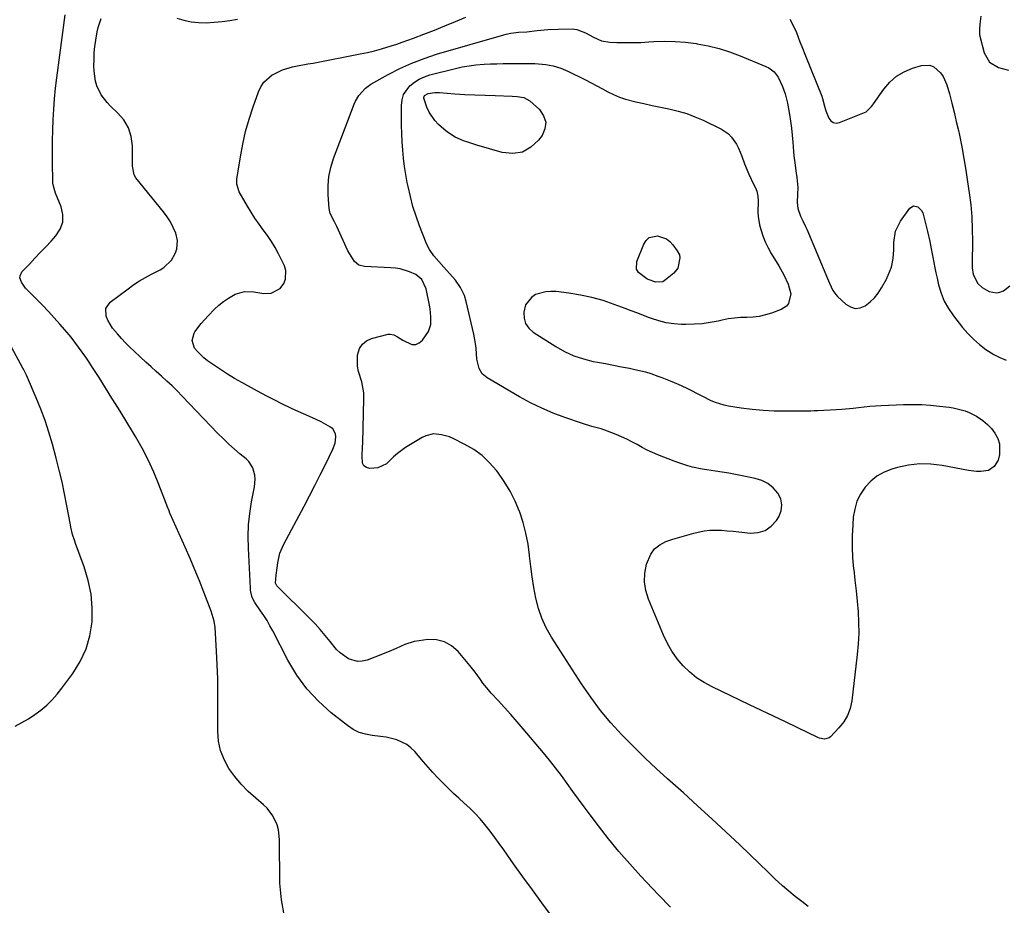
# Model space of a CAD drawing. Units: inches. Extents: x 1905778 to 1911093, y 448410 to 453725.
# Drawn here: x 1909633 to 1910069, y 451249 to 451641 of the extents above; entities that cross this region are included whole.
import ezdxf

# ---------------------------------------------------------------- set-up
doc = ezdxf.new("R2010")
doc.units = ezdxf.units.IN
doc.header["$MEASUREMENT"] = 0
doc.layers.add('7', color=7, linetype='Continuous')
doc.layers.add('8', color=7, linetype='Continuous')

msp = doc.modelspace()

# ---------------------------------------------------------------- linework, layer by layer
at = {"layer": '7', "color": 18}
for points in [[(1909868.63, 451244.25, 1922), (1909864.36, 451249.98, 1922), (1909860.12, 451255.74, 1922), (1909855.93, 451261.53, 1922), (1909851.78, 451267.35, 1922), (1909847.49, 451273.43, 1922), (1909845.49, 451276.21, 1922), (1909843.46, 451278.96, 1922), (1909841.38, 451281.68, 1922), (1909839.08, 451284.61, 1922), (1909836.98, 451287.11, 1922), (1909834.79, 451289.53, 1922), (1909832.47, 451291.83, 1922), (1909829.99, 451294.12, 1922), (1909827.59, 451296.26, 1922), (1909825.22, 451298.44, 1922), (1909822.9, 451300.67, 1922), (1909820.61, 451302.93, 1922), (1909818.37, 451305.24, 1922), (1909816.17, 451307.59, 1922), (1909814.02, 451309.99, 1922), (1909811.92, 451312.42, 1922), (1909808.1, 451316.94, 1922), (1909806.39, 451318.64, 1922), (1909804.53, 451320.1, 1922), (1909800.2, 451322.1, 1922), (1909795.43, 451323.25, 1922), (1909793, 451323.63, 1922), (1909789.33, 451324.03, 1922), (1909786.36, 451324.56, 1922), (1909783.52, 451325.41, 1922), (1909780.87, 451326.74, 1922), (1909778.34, 451328.39, 1922), (1909771.12, 451334.09, 1922), (1909765.48, 451339.18, 1922), (1909760.33, 451344.67, 1922), (1909755.93, 451350.77, 1922), (1909752.02, 451357.28, 1922), (1909745.34, 451370.25, 1922), (1909744.09, 451372.56, 1922), (1909742.78, 451374.82, 1922), (1909741.38, 451377.03, 1922), (1909739.91, 451379.2, 1922), (1909737.4, 451382.8, 1922), (1909736.26, 451385.09, 1922), (1909735.56, 451387.5, 1922), (1909735.49, 451388.3, 1922), (1909735.46, 451388.7, 1922), (1909735.44, 451389.1, 1922), (1909734.53, 451406.89, 1922), (1909734.46, 451412.02, 1922), (1909734.63, 451417.13, 1922), (1909735.16, 451422.21, 1922), (1909735.94, 451427.28, 1922), (1909737.21, 451433.96, 1922), (1909737.49, 451437.37, 1922), (1909737.33, 451439.07, 1922), (1909736.46, 451442.36, 1922), (1909734.69, 451445.15, 1922), (1909733.49, 451446.35, 1922), (1909730.97, 451448.41, 1922), (1909728.4, 451450.58, 1922), (1909725.89, 451452.82, 1922), (1909723.47, 451455.14, 1922), (1909721.1, 451457.53, 1922), (1909705.22, 451474.12, 1922), (1909703.02, 451476.36, 1922), (1909700.78, 451478.57, 1922), (1909698.49, 451480.72, 1922), (1909696.16, 451482.84, 1922), (1909693.81, 451484.94, 1922), (1909691.48, 451487.04, 1922), (1909689.16, 451489.17, 1922), (1909686.85, 451491.31, 1922), (1909684.05, 451493.91, 1922), (1909682.12, 451495.77, 1922), (1909680.23, 451497.67, 1922), (1909678.39, 451499.62, 1922), (1909676.6, 451501.62, 1922), (1909674.5, 451504.2, 1922), (1909672.45, 451507.62, 1922), (1909671.64, 451509.45, 1922), (1909671.5, 451512.85, 1922), (1909673.43, 451515.65, 1922), (1909681.34, 451521.59, 1922), (1909683.84, 451523.37, 1922), (1909686.39, 451525.05, 1922), (1909689.03, 451526.6, 1922), (1909691.72, 451528.07, 1922), (1909695.46, 451529.97, 1922), (1909697.13, 451530.94, 1922), (1909700.61, 451534.21, 1922), (1909702.22, 451537.11, 1922), (1909702.95, 451539.04, 1922), (1909703.24, 451542.97, 1922), (1909702.39, 451546.12, 1922), (1909701.34, 451548.65, 1922), (1909700.12, 451551.09, 1922), (1909698.66, 451553.4, 1922), (1909697.04, 451555.61, 1922), (1909684.77, 451570.66, 1922), (1909683.97, 451571.98, 1922), (1909683.33, 451575.83, 1922), (1909683.3, 451576.62, 1922), (1909683.23, 451584.75, 1922), (1909682.67, 451588.88, 1922), (1909681.5, 451592.75, 1922), (1909679.42, 451596.2, 1922), (1909676.73, 451599.39, 1922), (1909673.59, 451602.28, 1922), (1909672.05, 451603.86, 1922), (1909669.44, 451607.37, 1922), (1909667.53, 451611.33, 1922), (1909666.88, 451613.41, 1922), (1909666.31, 451617.75, 1922), (1909666.27, 451620.06, 1922), (1909666.28, 451622.94, 1922), (1909666.4, 451625.81, 1922), (1909666.66, 451628.66, 1922), (1909667.02, 451631.52, 1922), (1909667.64, 451635.1, 1922), (1909668.13, 451637.14, 1922), (1909669.46, 451641.13, 1922)], [(1909702.88, 451641.27, 1922), (1909706.03, 451640.28, 1922), (1909709.22, 451639.55, 1922), (1909712.47, 451639.22, 1922), (1909716.03, 451639.16, 1922), (1909719.48, 451639.39, 1922), (1909722.92, 451639.73, 1922), (1909726.34, 451640.22, 1922), (1909729.75, 451640.82, 1922)], [(1909921.21, 451248.13, 1924), (1909915.9, 451253.62, 1924), (1909910.64, 451259.15, 1924), (1909908.13, 451261.82, 1924), (1909903.22, 451267.23, 1924), (1909898.41, 451272.74, 1924), (1909893.79, 451278.39, 1924), (1909889.28, 451284.15, 1924), (1909885.62, 451288.98, 1924), (1909883.04, 451292.41, 1924), (1909880.49, 451295.85, 1924), (1909877.98, 451299.33, 1924), (1909875.49, 451302.82, 1924), (1909872.97, 451306.29, 1924), (1909870.4, 451309.71, 1924), (1909867.73, 451313.07, 1924), (1909865.01, 451316.37, 1924), (1909856.06, 451326.96, 1924), (1909853.34, 451330.13, 1924), (1909850.6, 451333.27, 1924), (1909847.81, 451336.38, 1924), (1909844.99, 451339.46, 1924), (1909841.96, 451342.72, 1924), (1909840.67, 451344.17, 1924), (1909838.25, 451347.21, 1924), (1909837.11, 451348.8, 1924), (1909834.85, 451351.96, 1924), (1909833.65, 451353.5, 1924), (1909832.42, 451355.01, 1924), (1909827.31, 451361.13, 1924), (1909824.42, 451363.65, 1924), (1909821.26, 451365.49, 1924), (1909817.7, 451366.29, 1924), (1909813.86, 451366.41, 1924), (1909810.01, 451365.91, 1924), (1909807.88, 451365.54, 1924), (1909803.77, 451364.3, 1924), (1909799.82, 451362.51, 1924), (1909797.84, 451361.61, 1924), (1909793.82, 451359.96, 1924), (1909787.01, 451357.34, 1924), (1909784.91, 451356.84, 1924), (1909782.83, 451356.71, 1924), (1909778.77, 451357.93, 1924), (1909775.1, 451360.51, 1924), (1909773.5, 451362.08, 1924), (1909770.63, 451365.59, 1924), (1909768.5, 451368.26, 1924), (1909766.3, 451370.87, 1924), (1909764, 451373.38, 1924), (1909761.62, 451375.83, 1924), (1909747.08, 451390.25, 1924), (1909746.54, 451391.38, 1924), (1909746.83, 451394.87, 1924), (1909747.23, 451398.09, 1924), (1909747.53, 451400.36, 1924), (1909748.5, 451404.64, 1924), (1909750.22, 451408.69, 1924), (1909759.17, 451425.43, 1924), (1909761.59, 451430.01, 1924), (1909763.98, 451434.61, 1924), (1909766.32, 451439.24, 1924), (1909768.62, 451443.88, 1924), (1909771.91, 451450.6, 1924), (1909772.88, 451453.27, 1924), (1909773.26, 451456.09, 1924), (1909773.07, 451457.41, 1924), (1909771.85, 451459.56, 1924), (1909770.82, 451460.4, 1924), (1909766.68, 451462.68, 1924), (1909764.49, 451463.8, 1924), (1909760.01, 451465.83, 1924), (1909755.5, 451467.79, 1924), (1909753.27, 451468.83, 1924), (1909749.35, 451470.73, 1924), (1909746.3, 451472.25, 1924), (1909743.26, 451473.8, 1924), (1909740.25, 451475.4, 1924), (1909737.25, 451477.02, 1924), (1909731.66, 451480.1, 1924), (1909728.46, 451481.93, 1924), (1909725.3, 451483.82, 1924), (1909722.2, 451485.8, 1924), (1909719.14, 451487.85, 1924), (1909716.39, 451489.75, 1924), (1909714.81, 451490.97, 1924), (1909711.98, 451493.75, 1924), (1909710.74, 451495.32, 1924), (1909709.64, 451498.63, 1924), (1909710.6, 451501.97, 1924), (1909710.93, 451502.48, 1924), (1909713.65, 451506.21, 1924), (1909716.75, 451509.64, 1924), (1909719.59, 451512.48, 1924), (1909721.53, 451514.25, 1924), (1909723.57, 451515.9, 1924), (1909725.74, 451517.37, 1924), (1909728, 451518.71, 1924), (1909728.73, 451519.1, 1924), (1909732.77, 451520.39, 1924), (1909737, 451520.17, 1924), (1909741.35, 451519.46, 1924), (1909744.57, 451519.65, 1924), (1909748.54, 451521.74, 1924), (1909750.14, 451523.92, 1924), (1909750.93, 451525.82, 1924), (1909751.11, 451529.68, 1924), (1909750.5, 451531.64, 1924), (1909747.82, 451536.99, 1924), (1909746.33, 451539.76, 1924), (1909744.74, 451542.47, 1924), (1909742.99, 451545.07, 1924), (1909741.14, 451547.61, 1924), (1909739.26, 451550.14, 1924), (1909737.45, 451552.71, 1924), (1909735.76, 451555.36, 1924), (1909734.13, 451558.06, 1924), (1909730.47, 451564.47, 1924), (1909729.42, 451567.84, 1924), (1909729.41, 451569.25, 1924), (1909729.48, 451569.96, 1924), (1909731.02, 451579.87, 1924), (1909732.06, 451585.49, 1924), (1909733.3, 451591.06, 1924), (1909734.85, 451596.55, 1924), (1909736.61, 451601.99, 1924), (1909738.96, 451608.64, 1924), (1909740.03, 451610.88, 1924), (1909741.37, 451612.91, 1924), (1909745.08, 451616.11, 1924), (1909745.52, 451616.37, 1924), (1909749.63, 451618.37, 1924), (1909754.03, 451619.63, 1924), (1909756.3, 451620.06, 1924), (1909760.85, 451620.94, 1924), (1909763.12, 451621.38, 1924), (1909784.01, 451625.38, 1924), (1909787.16, 451626.04, 1924), (1909790.3, 451626.78, 1924), (1909793.4, 451627.64, 1924), (1909797.64, 451628.94, 1924), (1909800.13, 451629.76, 1924), (1909802.6, 451630.61, 1924), (1909805.07, 451631.49, 1924), (1909807.52, 451632.39, 1924), (1909812.06, 451634.1, 1924), (1909816.77, 451635.92, 1924), (1909821.46, 451637.78, 1924), (1909826.12, 451639.72, 1924), (1909830.75, 451641.7, 1924)], [(1909973.94, 451640.73, 1924), (1909974.98, 451638.8, 1924), (1909976.84, 451634.83, 1924), (1909978.43, 451630.74, 1924), (1909979.22, 451628.68, 1924), (1909980.83, 451624.59, 1924), (1909988.05, 451606.68, 1924), (1909988.44, 451605.62, 1924), (1909989.33, 451602.36, 1924), (1909989.88, 451600.17, 1924), (1909991.19, 451596.94, 1924), (1909992.09, 451595.81, 1924), (1909993.14, 451595.05, 1924), (1909994.43, 451594.85, 1924), (1909995.87, 451595.03, 1924), (1910007.03, 451599.44, 1924), (1910007.66, 451599.74, 1924), (1910010.14, 451602.12, 1924), (1910010.97, 451603.26, 1924), (1910015.52, 451609.8, 1924), (1910018.14, 451612.86, 1924), (1910021.08, 451615.49, 1924), (1910024.49, 451617.48, 1924), (1910028.21, 451619.04, 1924), (1910032.16, 451620.25, 1924), (1910035.9, 451620.37, 1924), (1910037.6, 451619.68, 1924), (1910040.58, 451617.09, 1924), (1910041.76, 451615.46, 1924), (1910043.37, 451611.73, 1924), (1910044.49, 451607.71, 1924), (1910045.57, 451603.68, 1924), (1910046.6, 451599.63, 1924), (1910047.56, 451595.57, 1924), (1910048.47, 451591.5, 1924), (1910048.91, 451589.44, 1924), (1910049.96, 451584.32, 1924), (1910050.93, 451579.18, 1924), (1910051.79, 451574.03, 1924), (1910052.59, 451568.86, 1924), (1910053.29, 451563.97, 1924), (1910053.93, 451558.65, 1924), (1910054.41, 451553.32, 1924), (1910054.64, 451547.97, 1924), (1910054.71, 451542.61, 1924), (1910054.62, 451532.96, 1924), (1910054.61, 451532.42, 1924), (1910054.62, 451530.79, 1924), (1910055.07, 451527.82, 1924), (1910057.15, 451523.87, 1924), (1910059, 451522.05, 1924), (1910062.1, 451520.32, 1924), (1910065.31, 451519.72, 1924), (1910066.89, 451520.05, 1924), (1910068.44, 451520.69, 1924), (1910071.17, 451522.86, 1924)], [(1910058.45, 451642.08, 1922), (1910058.01, 451638.55, 1922), (1910057.78, 451636.27, 1922), (1910057.77, 451634.77, 1922), (1910057.87, 451634.02, 1922), (1910058.01, 451633.28, 1922), (1910059.91, 451625.85, 1922), (1910062.19, 451621.8, 1922), (1910066.18, 451619.42, 1922), (1910070.59, 451618.24, 1922)], [(1909982.11, 451248.41, 1926), (1909979.22, 451250.64, 1926), (1909976.33, 451252.88, 1926), (1909973.46, 451255.13, 1926), (1909970.65, 451257.49, 1926), (1909967.31, 451260.66, 1926), (1909964.02, 451263.89, 1926), (1909960.7, 451267.09, 1926), (1909951.78, 451275.62, 1926), (1909945.62, 451281.44, 1926), (1909939.42, 451287.23, 1926), (1909933.17, 451292.94, 1926), (1909926.87, 451298.62, 1926), (1909919.89, 451304.85, 1926), (1909914.89, 451309.41, 1926), (1909909.95, 451314.05, 1926), (1909905.12, 451318.79, 1926), (1909900.36, 451323.61, 1926), (1909899.72, 451324.27, 1926), (1909894.86, 451329.61, 1926), (1909890.22, 451335.13, 1926), (1909885.92, 451340.91, 1926), (1909881.84, 451346.87, 1926), (1909868.58, 451367.55, 1926), (1909866.27, 451371.63, 1926), (1909864.29, 451375.84, 1926), (1909862.81, 451380.25, 1926), (1909861.64, 451384.79, 1926), (1909860.8, 451389.44, 1926), (1909860.04, 451394.11, 1926), (1909859.42, 451398.79, 1926), (1909858.89, 451403.49, 1926), (1909858.86, 451403.83, 1926), (1909858.19, 451408.67, 1926), (1909857.28, 451413.45, 1926), (1909856.01, 451418.15, 1926), (1909854.5, 451422.79, 1926), (1909854.41, 451423.04, 1926), (1909852.46, 451427.66, 1926), (1909850.25, 451432.13, 1926), (1909847.65, 451436.38, 1926), (1909844.79, 451440.49, 1926), (1909844.27, 451441.17, 1926), (1909841.22, 451444.63, 1926), (1909837.9, 451447.77, 1926), (1909834.19, 451450.43, 1926), (1909830.21, 451452.76, 1926), (1909825.13, 451455.29, 1926), (1909823.45, 451456.02, 1926), (1909819.98, 451457.04, 1926), (1909816.39, 451457.34, 1926), (1909812.99, 451456.58, 1926), (1909811.38, 451455.8, 1926), (1909804.06, 451451.31, 1926), (1909800.42, 451448.68, 1926), (1909798.76, 451447.17, 1926), (1909795.56, 451444.14, 1926), (1909791.8, 451442.42, 1926), (1909788.18, 451442.11, 1926), (1909786.73, 451442.51, 1926), (1909785.61, 451443.21, 1926), (1909784.99, 451444.38, 1926), (1909784.85, 451447.75, 1926), (1909785.06, 451451.54, 1926), (1909785.12, 451453.44, 1926), (1909785.62, 451473.07, 1926), (1909785.53, 451475.52, 1926), (1909784.69, 451480.33, 1926), (1909783.23, 451485.01, 1926), (1909782.77, 451487.38, 1926), (1909782.84, 451492.22, 1926), (1909783.72, 451495.09, 1926), (1909784.93, 451497.07, 1926), (1909786.77, 451498.49, 1926), (1909789.02, 451499.54, 1926), (1909796.41, 451501.42, 1926), (1909797.27, 451501.52, 1926), (1909798.92, 451501.22, 1926), (1909800.45, 451500.3, 1926), (1909802.78, 451498.84, 1926), (1909806.83, 451496.98, 1926), (1909808.53, 451496.94, 1926), (1909810.07, 451497.65, 1926), (1909811.51, 451498.86, 1926), (1909814.13, 451502.68, 1926), (1909815.15, 451505.8, 1926), (1909815.27, 451509.2, 1926), (1909814.92, 451512.62, 1926), (1909814.62, 451514.31, 1926), (1909813.14, 451521.46, 1926), (1909811.23, 451525.64, 1926), (1909808.65, 451527.88, 1926), (1909805.79, 451529.11, 1926), (1909801.7, 451530.35, 1926), (1909799.6, 451530.69, 1926), (1909797.46, 451530.88, 1926), (1909785.87, 451531.37, 1926), (1909783.39, 451532.03, 1926), (1909781.41, 451533.66, 1926), (1909779.18, 451537.12, 1926), (1909778.57, 451538.35, 1926), (1909773.66, 451549.12, 1926), (1909772.68, 451551.08, 1926), (1909770.66, 451554.88, 1926), (1909770.25, 451556.98, 1926), (1909769.84, 451563.09, 1926), (1909769.83, 451567.19, 1926), (1909770.16, 451571.25, 1926), (1909771.01, 451575.22, 1926), (1909772.21, 451579.15, 1926), (1909781.24, 451603.13, 1926), (1909781.83, 451604.48, 1926), (1909783.32, 451607.02, 1926), (1909786.3, 451610.28, 1926), (1909788.73, 451611.95, 1926), (1909796.33, 451616.24, 1926), (1909801.51, 451618.93, 1926), (1909806.79, 451621.37, 1926), (1909812.23, 451623.44, 1926), (1909817.77, 451625.26, 1926), (1909847.42, 451633.88, 1926), (1909848.49, 451634.16, 1926), (1909850.66, 451634.59, 1926), (1909853.96, 451634.96, 1926), (1909857.65, 451635.15, 1926), (1909862.28, 451635.69, 1926), (1909866.92, 451636.14, 1926), (1909871.59, 451636.34, 1926), (1909877.71, 451636.42, 1926), (1909879.77, 451636.23, 1926), (1909883.64, 451634.73, 1926), (1909887.07, 451632.75, 1926), (1909890.61, 451631.19, 1926), (1909894.42, 451630.58, 1926), (1909897.49, 451630.48, 1926), (1909901.01, 451630.41, 1926), (1909904.52, 451630.42, 1926), (1909908.03, 451630.52, 1926), (1909911.54, 451630.69, 1926), (1909913.88, 451630.84, 1926), (1909918.55, 451630.98, 1926), (1909923.22, 451630.92, 1926), (1909927.87, 451630.56, 1926), (1909932.51, 451630, 1926), (1909933.03, 451629.92, 1926), (1909937.88, 451628.99, 1926), (1909942.66, 451627.84, 1926), (1909947.35, 451626.34, 1926), (1909951.97, 451624.62, 1926), (1909963.38, 451619.9, 1926), (1909964.7, 451619.22, 1926), (1909966.99, 451617.43, 1926), (1909968.79, 451615.07, 1926), (1909970.75, 451611.04, 1926), (1909971.85, 451607.73, 1926), (1909972.93, 451603.55, 1926), (1909973.81, 451598.68, 1926), (1909974.29, 451595.63, 1926), (1909974.7, 451592.57, 1926), (1909975.01, 451589.5, 1926), (1909975.26, 451586.42, 1926), (1909975.56, 451582.3, 1926), (1909975.76, 451580.27, 1926), (1909976.28, 451576.22, 1926), (1909976.65, 451573.63, 1926), (1909977.04, 451570.72, 1926), (1909977.43, 451566.34, 1926), (1909977.41, 451563.41, 1926), (1909977.25, 451559.72, 1926), (1909977.51, 451557.01, 1926), (1909978.69, 451553.61, 1926), (1909979.73, 451551.57, 1926), (1909980.9, 451549.09, 1926), (1909981.45, 451547.84, 1926), (1909990.59, 451526.15, 1926), (1909991.51, 451524, 1926), (1909992.96, 451520.82, 1926), (1909994.28, 451518.95, 1926), (1909995.08, 451518.11, 1926), (1909998.73, 451514.72, 1926), (1910000.79, 451513.51, 1926), (1910002.89, 451512.89, 1926), (1910005.07, 451513.17, 1926), (1910007.29, 451514.05, 1926), (1910009.42, 451515.71, 1926), (1910011.35, 451517.55, 1926), (1910013.01, 451519.65, 1926), (1910014.48, 451521.91, 1926), (1910016.65, 451525.83, 1926), (1910017.5, 451527.56, 1926), (1910018.84, 451531.16, 1926), (1910019.65, 451534.94, 1926), (1910019.99, 451538.78, 1926), (1910019.95, 451542.01, 1926), (1910020.61, 451546.95, 1926), (1910022.83, 451551.4, 1926), (1910027.01, 451557.18, 1926), (1910028.63, 451558.2, 1926), (1910030.5, 451557.78, 1926), (1910032.17, 451556.1, 1926), (1910032.72, 451555.07, 1926), (1910033.13, 451553.94, 1926), (1910034.85, 451546.82, 1926), (1910035.85, 451542.5, 1926), (1910036.52, 451539.23, 1926), (1910037.17, 451535.6, 1926), (1910038.06, 451530.88, 1926), (1910038.55, 451528.54, 1926), (1910039.07, 451526.19, 1926), (1910039.73, 451523.29, 1926), (1910040.83, 451519.61, 1926), (1910042.24, 451516.07, 1926), (1910044.1, 451512.76, 1926), (1910046.27, 451509.59, 1926), (1910050.31, 451504.47, 1926), (1910052.64, 451501.76, 1926), (1910055.13, 451499.21, 1926), (1910057.83, 451496.89, 1926), (1910060.67, 451494.73, 1926), (1910064.16, 451492.52, 1926), (1910066.81, 451491.12, 1926), (1910069.6, 451490.01, 1926)], [(1909898.61, 451606.26, 1928), (1909901.26, 451605.37, 1928), (1909905.79, 451604.24, 1928), (1909909.45, 451603.43, 1928), (1909913.12, 451602.64, 1928), (1909916.79, 451601.86, 1928), (1909920.46, 451601.11, 1928), (1909924.61, 451600.11, 1928), (1909928.35, 451599.01, 1928), (1909932, 451597.62, 1928), (1909935.58, 451596.05, 1928), (1909943.73, 451592.11, 1928), (1909946.9, 451590.01, 1928), (1909948.21, 451588.65, 1928), (1909950.4, 451585.46, 1928), (1909951.31, 451583.75, 1928), (1909952.78, 451580.15, 1928), (1909953.94, 451576.86, 1928), (1909955.79, 451572.3, 1928), (1909956.82, 451570.06, 1928), (1909959.06, 451565.44, 1928), (1909959.35, 451564.74, 1928), (1909959.86, 451562.55, 1928), (1909959.95, 451560.27, 1928), (1909959.8, 451555.39, 1928), (1909959.91, 451553.52, 1928), (1909960.59, 451549.85, 1928), (1909961.14, 451547.81, 1928), (1909962.02, 451545.02, 1928), (1909963.06, 451542.29, 1928), (1909964.33, 451539.67, 1928), (1909965.75, 451537.12, 1928), (1909969.07, 451531.73, 1928), (1909971.32, 451527.73, 1928), (1909973.25, 451523.56, 1928), (1909974.45, 451519.29, 1928), (1909973.37, 451515.06, 1928), (1909972.53, 451513.92, 1928), (1909970.12, 451512.36, 1928), (1909965.79, 451510.77, 1928), (1909963.15, 451509.96, 1928), (1909960.47, 451509.34, 1928), (1909957.75, 451509.02, 1928), (1909954.99, 451508.89, 1928), (1909952.21, 451508.81, 1928), (1909949.45, 451508.6, 1928), (1909946.71, 451508.2, 1928), (1909943.99, 451507.67, 1928), (1909942.34, 451507.29, 1928), (1909938.78, 451506.61, 1928), (1909935.21, 451506.1, 1928), (1909931.61, 451505.85, 1928), (1909928, 451505.77, 1928), (1909926.12, 451505.79, 1928), (1909922.71, 451506.02, 1928), (1909919.34, 451506.49, 1928), (1909916.05, 451507.32, 1928), (1909912.8, 451508.39, 1928), (1909911.51, 451508.89, 1928), (1909908.94, 451509.89, 1928), (1909906.36, 451510.88, 1928), (1909903.78, 451511.85, 1928), (1909901.2, 451512.82, 1928), (1909896.27, 451514.66, 1928), (1909891.36, 451516.3, 1928), (1909886.39, 451517.7, 1928), (1909881.33, 451518.77, 1928), (1909876.22, 451519.6, 1928), (1909870.66, 451520.3, 1928), (1909868.31, 451520.41, 1928), (1909866, 451520.26, 1928), (1909861.53, 451518.96, 1928), (1909859.66, 451517.74, 1928), (1909857.13, 451514.39, 1928), (1909856.34, 451511.23, 1928), (1909856.45, 451508.58, 1928), (1909857.08, 451506.18, 1928), (1909858.5, 451504.13, 1928), (1909860.45, 451502.33, 1928), (1909870.44, 451496, 1928), (1909874.37, 451493.81, 1928), (1909878.44, 451491.93, 1928), (1909882.69, 451490.54, 1928), (1909887.06, 451489.46, 1928), (1909888.89, 451489.12, 1928), (1909892.45, 451488.45, 1928), (1909896, 451487.78, 1928), (1909899.56, 451487.09, 1928), (1909903.11, 451486.39, 1928), (1909905.49, 451485.91, 1928), (1909910.17, 451484.79, 1928), (1909912.46, 451484.08, 1928), (1909915.62, 451482.96, 1928), (1909917.43, 451482.28, 1928), (1909921.03, 451480.88, 1928), (1909924.61, 451479.41, 1928), (1909928.11, 451477.79, 1928), (1909929.84, 451476.92, 1928), (1909933.54, 451474.98, 1928), (1909935.38, 451474.04, 1928), (1909939.07, 451472.21, 1928), (1909940.95, 451471.4, 1928), (1909944.83, 451470.19, 1928), (1909946.84, 451469.79, 1928), (1909952.43, 451468.93, 1928), (1909957.27, 451468.31, 1928), (1909962.12, 451467.84, 1928), (1909966.98, 451467.61, 1928), (1909971.86, 451467.53, 1928), (1909982.28, 451467.63, 1928), (1909983.28, 451467.64, 1928), (1909984.79, 451467.67, 1928), (1909985.79, 451467.71, 1928), (1909986.29, 451467.73, 1928), (1909994.46, 451468.19, 1928), (1909996.94, 451468.35, 1928), (1910001.9, 451468.8, 1928), (1910004.37, 451469.08, 1928), (1910009.33, 451469.59, 1928), (1910011.81, 451469.76, 1928), (1910014.3, 451469.9, 1928), (1910024.19, 451470.33, 1928), (1910028.18, 451470.41, 1928), (1910032.16, 451470.35, 1928), (1910036.13, 451470.09, 1928), (1910040.1, 451469.7, 1928), (1910044.38, 451469.17, 1928), (1910046.19, 451468.89, 1928), (1910047.99, 451468.53, 1928), (1910051.52, 451467.53, 1928), (1910053.22, 451466.87, 1928), (1910056.46, 451465.21, 1928), (1910059.32, 451463.27, 1928), (1910061.32, 451461.59, 1928), (1910063.12, 451459.75, 1928), (1910064.62, 451457.66, 1928), (1910065.95, 451455.35, 1928), (1910066.71, 451452.97, 1928), (1910066.74, 451448.21, 1928), (1910066.01, 451445.82, 1928), (1910064.37, 451442.96, 1928), (1910061.8, 451441.19, 1928), (1910058.36, 451440.74, 1928), (1910056.56, 451440.78, 1928), (1910052.98, 451441.22, 1928), (1910041.29, 451443.42, 1928), (1910036.33, 451444, 1928), (1910031.39, 451444.11, 1928), (1910026.48, 451443.53, 1928), (1910021.59, 451442.48, 1928), (1910019.01, 451441.74, 1928), (1910015.63, 451440.4, 1928), (1910012.5, 451438.7, 1928), (1910009.74, 451436.45, 1928), (1910007.23, 451433.83, 1928), (1910005.23, 451430.79, 1928), (1910003.63, 451427.59, 1928), (1910002.63, 451424.16, 1928), (1910002.02, 451420.57, 1928), (1910001.76, 451417.2, 1928), (1910001.52, 451412.34, 1928), (1910001.48, 451407.48, 1928), (1910001.73, 451402.62, 1928), (1910002.17, 451397.77, 1928), (1910002.21, 451397.47, 1928), (1910002.75, 451392.77, 1928), (1910003.26, 451388.06, 1928), (1910003.71, 451383.35, 1928), (1910004.13, 451378.64, 1928), (1910004.38, 451373.92, 1928), (1910004.43, 451369.21, 1928), (1910004.2, 451364.51, 1928), (1910003.79, 451359.8, 1928), (1910001.33, 451339.32, 1928), (1910000.6, 451336.01, 1928), (1909999.48, 451332.87, 1928), (1909997.77, 451330.01, 1928), (1909995.67, 451327.34, 1928), (1909991.92, 451323.41, 1928), (1909991.34, 451322.95, 1928), (1909989.28, 451322.35, 1928), (1909987.03, 451322.8, 1928), (1909986.32, 451323.09, 1928), (1909977.23, 451327.53, 1928), (1909971.98, 451330.08, 1928), (1909966.73, 451332.62, 1928), (1909961.46, 451335.14, 1928), (1909956.19, 451337.64, 1928), (1909939.62, 451345.49, 1928), (1909936.08, 451347.41, 1928), (1909932.73, 451349.58, 1928), (1909929.64, 451352.12, 1928), (1909926.73, 451354.9, 1928), (1909924.14, 451357.99, 1928), (1909921.79, 451361.24, 1928), (1909919.8, 451364.71, 1928), (1909918.05, 451368.34, 1928), (1909911.4, 451384.29, 1928), (1909910.27, 451388.11, 1928), (1909909.67, 451391.95, 1928), (1909909.89, 451395.83, 1928), (1909910.64, 451399.74, 1928), (1909912.45, 451404.15, 1928), (1909914.15, 451406.53, 1928), (1909916.46, 451408.34, 1928), (1909919.15, 451409.76, 1928), (1909922.22, 451410.8, 1928), (1909925.31, 451411.78, 1928), (1909928.43, 451412.67, 1928), (1909931.56, 451413.49, 1928), (1909936.05, 451414.48, 1928), (1909938.59, 451414.8, 1928), (1909941.15, 451414.88, 1928), (1909943.72, 451414.8, 1928), (1909946.3, 451414.57, 1928), (1909948.88, 451414.33, 1928), (1909951.46, 451414.06, 1928), (1909954.04, 451413.78, 1928), (1909956.47, 451413.5, 1928), (1909959.95, 451413.72, 1928), (1909963.1, 451414.62, 1928), (1909965.76, 451416.53, 1928), (1909968.1, 451419.11, 1928), (1909969.06, 451420.67, 1928), (1909970.1, 451423.36, 1928), (1909970.49, 451426.02, 1928), (1909969.91, 451428.64, 1928), (1909968.68, 451431.24, 1928), (1909966.6, 451433.51, 1928), (1909964.28, 451435.4, 1928), (1909961.6, 451436.72, 1928), (1909958.68, 451437.67, 1928), (1909952.9, 451438.85, 1928), (1909949.96, 451439.42, 1928), (1909947.01, 451439.96, 1928), (1909944.05, 451440.43, 1928), (1909941.08, 451440.88, 1928), (1909937.27, 451441.44, 1928), (1909935.16, 451441.81, 1928), (1909930.98, 451442.72, 1928), (1909928.91, 451443.27, 1928), (1909924.83, 451444.56, 1928), (1909922.83, 451445.31, 1928), (1909915.63, 451448.16, 1928), (1909913.26, 451449.17, 1928), (1909910.92, 451450.24, 1928), (1909908.64, 451451.42, 1928), (1909906.39, 451452.67, 1928), (1909904.14, 451453.91, 1928), (1909901.85, 451455.09, 1928), (1909899.51, 451456.15, 1928), (1909897.13, 451457.13, 1928), (1909893.33, 451458.6, 1928), (1909890.59, 451459.56, 1928), (1909886.39, 451460.7, 1928), (1909882.22, 451461.97, 1928), (1909874.5, 451464.63, 1928), (1909869.33, 451466.57, 1928), (1909864.25, 451468.72, 1928), (1909859.31, 451471.15, 1928), (1909854.46, 451473.79, 1928), (1909840.06, 451482.15, 1928), (1909837.97, 451483.92, 1928), (1909836.6, 451486.3, 1928), (1909835.6, 451490.44, 1928), (1909835.22, 451495.25, 1928), (1909834.98, 451497.33, 1928), (1909834.21, 451501.43, 1928), (1909830.85, 451515.95, 1928), (1909830.09, 451518.51, 1928), (1909828.4, 451522.14, 1928), (1909826.07, 451525.39, 1928), (1909820.98, 451531.13, 1928), (1909818.77, 451533.64, 1928), (1909816.58, 451536.17, 1928), (1909814.64, 451538.85, 1928), (1909813.86, 451540.3, 1928), (1909813.18, 451541.82, 1928), (1909810.23, 451549.37, 1928), (1909808.69, 451553.63, 1928), (1909807.31, 451557.94, 1928), (1909806.16, 451562.32, 1928), (1909805.17, 451566.74, 1928), (1909804.82, 451568.5, 1928), (1909804.17, 451572.09, 1928), (1909803.6, 451575.68, 1928), (1909803.16, 451579.29, 1928), (1909802.79, 451582.91, 1928), (1909802.52, 451586.54, 1928), (1909802.32, 451590.18, 1928), (1909802.22, 451593.82, 1928), (1909802.17, 451597.46, 1928), (1909802.18, 451602.66, 1928), (1909802.49, 451605.11, 1928), (1909803.17, 451607.4, 1928), (1909805.99, 451611.34, 1928), (1909807.98, 451612.92, 1928), (1909810.1, 451614.27, 1928), (1909812.39, 451615.3, 1928), (1909814.8, 451616.11, 1928), (1909826.12, 451618.98, 1928), (1909829.11, 451619.64, 1928), (1909832.12, 451620.19, 1928), (1909835.16, 451620.55, 1928), (1909838.75, 451620.82, 1928), (1909841.55, 451620.94, 1928), (1909844.35, 451621.04, 1928), (1909847.15, 451621.12, 1928), (1909849.95, 451621.18, 1928), (1909852.75, 451621.2, 1928), (1909855.54, 451621.2, 1928), (1909858.34, 451621.16, 1928), (1909861.14, 451621.09, 1928), (1909866, 451620.71, 1928), (1909869.38, 451620.09, 1928), (1909872.65, 451619.05, 1928), (1909875.85, 451617.72, 1928), (1909883.56, 451613.92, 1928), (1909886.08, 451612.65, 1928), (1909888.58, 451611.35, 1928), (1909891.07, 451610.01, 1928), (1909893.54, 451608.64, 1928), (1909896.05, 451607.38, 1928), (1909898.61, 451606.26, 1928)], [(1909631.4, 451328.13, 1918), (1909634.38, 451329.71, 1918), (1909637.29, 451331.4, 1918), (1909640.08, 451333.27, 1918), (1909642.8, 451335.27, 1918), (1909645.36, 451337.45, 1918), (1909647.79, 451339.76, 1918), (1909650.02, 451342.26, 1918), (1909652.12, 451344.89, 1918), (1909656.97, 451351.5, 1918), (1909660.18, 451356.77, 1918), (1909662.77, 451362.27, 1918), (1909664.39, 451368.12, 1918), (1909665.39, 451374.21, 1918), (1909665.46, 451380.43, 1918), (1909665.01, 451386.57, 1918), (1909663.76, 451392.6, 1918), (1909661.98, 451398.56, 1918), (1909658.16, 451408.87, 1918), (1909657.8, 451409.89, 1918), (1909656.8, 451412.96, 1918), (1909656.02, 451416.09, 1918), (1909655.81, 451417.15, 1918), (1909654.28, 451425.62, 1918), (1909653.25, 451430.9, 1918), (1909652.13, 451436.16, 1918), (1909650.89, 451441.39, 1918), (1909649.55, 451446.6, 1918), (1909647.86, 451452.89, 1918), (1909646.33, 451458.11, 1918), (1909644.66, 451463.27, 1918), (1909642.76, 451468.36, 1918), (1909640.72, 451473.39, 1918), (1909636.89, 451482.32, 1918), (1909636.42, 451483.38, 1918), (1909635.15, 451486, 1918), (1909634.87, 451486.51, 1918), (1909625.75, 451503.17, 1918)]]:
    msp.add_polyline3d(points, dxfattribs=at)
at = {"layer": '8', "color": 18}
for points in [[(1909750.51, 451244.02, 1920), (1909749.14, 451251.3, 1920), (1909748.49, 451258.76, 1920), (1909748.29, 451277.98, 1920), (1909747.8, 451282.34, 1920), (1909747.2, 451284.45, 1920), (1909745.41, 451288.45, 1920), (1909742.8, 451291.92, 1920), (1909741.21, 451293.43, 1920), (1909737.76, 451296.31, 1920), (1909734.46, 451299.3, 1920), (1909731.36, 451302.47, 1920), (1909728.54, 451305.89, 1920), (1909725.91, 451309.48, 1920), (1909723.82, 451313.34, 1920), (1909722.22, 451317.34, 1920), (1909721.37, 451321.55, 1920), (1909721.01, 451325.92, 1920), (1909721.1, 451336.74, 1920), (1909721.09, 451342.9, 1920), (1909720.99, 451349.05, 1920), (1909720.76, 451355.21, 1920), (1909720.44, 451361.36, 1920), (1909719.78, 451371.79, 1920), (1909719.4, 451374.55, 1920), (1909718.04, 451379.01, 1920), (1909714.89, 451387.33, 1920), (1909712.94, 451392.35, 1920), (1909710.92, 451397.34, 1920), (1909708.82, 451402.3, 1920), (1909706.65, 451407.23, 1920), (1909699.97, 451422.03, 1920), (1909699.83, 451422.37, 1920), (1909699.44, 451423.38, 1920), (1909699.08, 451424.41, 1920), (1909698.95, 451424.75, 1920), (1909694.99, 451435.08, 1920), (1909692.73, 451440.52, 1920), (1909690.29, 451445.86, 1920), (1909687.56, 451451.06, 1920), (1909684.65, 451456.18, 1920), (1909679.85, 451464.1, 1920), (1909677.05, 451468.68, 1920), (1909674.23, 451473.25, 1920), (1909671.37, 451477.79, 1920), (1909668.49, 451482.31, 1920), (1909665.65, 451486.75, 1920), (1909664.15, 451489.03, 1920), (1909662.62, 451491.3, 1920), (1909661.05, 451493.53, 1920), (1909659.46, 451495.75, 1920), (1909657.81, 451497.93, 1920), (1909656.13, 451500.08, 1920), (1909654.39, 451502.19, 1920), (1909651.2, 451505.85, 1920), (1909648.66, 451508.68, 1920), (1909646.1, 451511.48, 1920), (1909643.49, 451514.23, 1920), (1909640.84, 451516.96, 1920), (1909636, 451521.88, 1920), (1909634.15, 451524.46, 1920), (1909633.53, 451526.39, 1920), (1909633.55, 451527.32, 1920), (1909634.42, 451529, 1920), (1909637.75, 451532.49, 1920), (1909640.15, 451535.02, 1920), (1909642.54, 451537.56, 1920), (1909644.92, 451540.11, 1920), (1909647.3, 451542.66, 1920), (1909649.41, 451544.95, 1920), (1909651.31, 451547.93, 1920), (1909652.46, 451551.05, 1920), (1909652.48, 451554.37, 1920), (1909651.75, 451557.83, 1920), (1909649.32, 451563.8, 1920), (1909648.31, 451566.91, 1920), (1909648.13, 451568.2, 1920), (1909648.09, 451568.85, 1920), (1909647.98, 451577.63, 1920), (1909647.96, 451582.3, 1920), (1909647.98, 451586.97, 1920), (1909648.07, 451591.63, 1920), (1909648.21, 451596.3, 1920), (1909648.45, 451600.96, 1920), (1909648.78, 451605.61, 1920), (1909649.24, 451610.25, 1920), (1909649.8, 451614.89, 1920), (1909653.56, 451642.68, 1920)], [(1909853.32, 451606.62, 1930), (1909856.35, 451606.08, 1930), (1909858.96, 451604.59, 1930), (1909863.2, 451600.76, 1930), (1909865.05, 451598.05, 1930), (1909866, 451595.25, 1930), (1909865.63, 451592.31, 1930), (1909864.37, 451589.28, 1930), (1909862.87, 451587.23, 1930), (1909859.45, 451584.11, 1930), (1909855.7, 451581.99, 1930), (1909851.43, 451581.39, 1930), (1909846.82, 451581.79, 1930), (1909835.51, 451585.08, 1930), (1909831.6, 451586.32, 1930), (1909829.68, 451587.03, 1930), (1909825.93, 451588.64, 1930), (1909822.52, 451590.8, 1930), (1909820.95, 451592.09, 1930), (1909818.65, 451594.2, 1930), (1909817.04, 451595.89, 1930), (1909814.46, 451599.7, 1930), (1909813.48, 451601.82, 1930), (1909812.05, 451605.78, 1930), (1909812.06, 451606.2, 1930), (1909812.42, 451606.97, 1930), (1909814, 451607.86, 1930), (1909817.04, 451608.3, 1930), (1909818.04, 451608.32, 1930), (1909819.04, 451608.29, 1930), (1909825.88, 451607.81, 1930), (1909830.31, 451607.52, 1930), (1909834.74, 451607.28, 1930), (1909839.17, 451607.1, 1930), (1909843.61, 451606.95, 1930), (1909851.25, 451606.75, 1930), (1909853.32, 451606.62, 1930)], [(1909924.43, 451530.62, 1930), (1909922.72, 451528.5, 1930), (1909919.04, 451525.45, 1930), (1909917.74, 451524.69, 1930), (1909914.7, 451524.44, 1930), (1909911.38, 451525.61, 1930), (1909910.76, 451525.96, 1930), (1909907, 451528.74, 1930), (1909906.14, 451530.18, 1930), (1909906.25, 451533.66, 1930), (1909909.33, 451541.34, 1930), (1909910.42, 451542.95, 1930), (1909911.75, 451544.16, 1930), (1909915.38, 451544.92, 1930), (1909919.35, 451543.65, 1930), (1909920.86, 451542.48, 1930), (1909922.22, 451541.04, 1930), (1909924.14, 451538.38, 1930), (1909925.18, 451536.52, 1930), (1909925.34, 451535.28, 1930), (1909924.43, 451530.62, 1930)]]:
    msp.add_polyline3d(points, dxfattribs=at)

doc.saveas('drawing.dxf')
